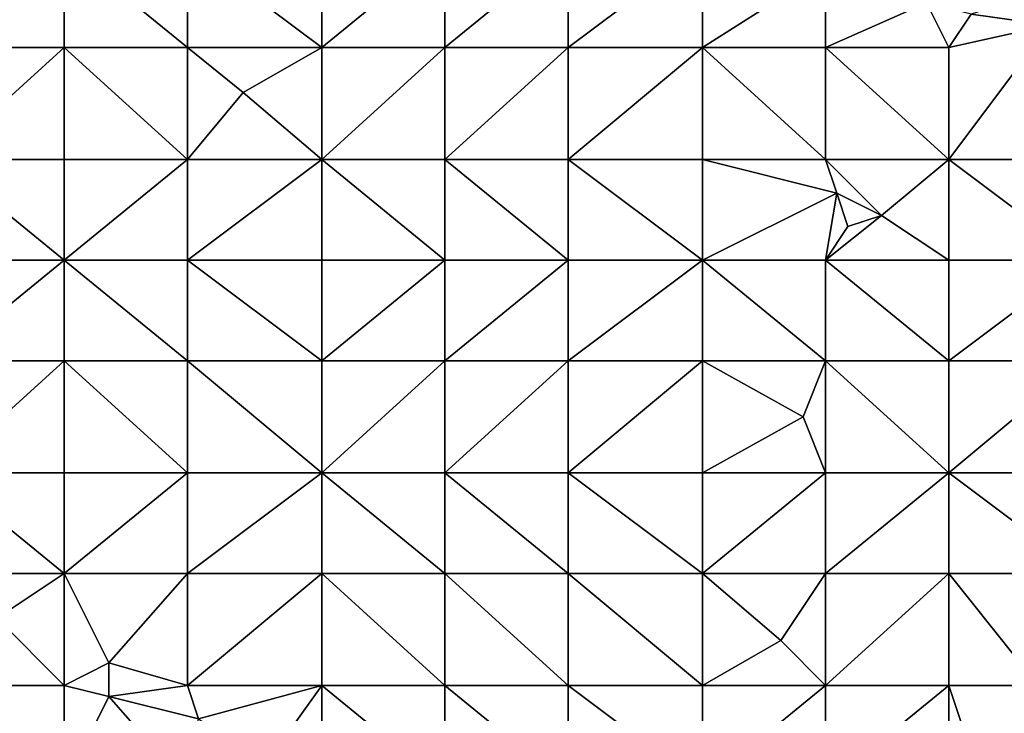
# Model space of a CAD drawing. Units: metres. Extents: x 68750 to 69375, y 350000 to 350500.
# Drawn here: x 69126 to 69214, y 350322 to 350384 of the extents above; entities that cross this region are included whole.
import ezdxf

# ---------------------------------------------------------------- set-up
doc = ezdxf.new("R2010")
doc.units = ezdxf.units.M
doc.layers.add('Terrain', color=15, linetype='Continuous')

msp = doc.modelspace()

# ---------------------------------------------------------------- linework, layer by layer
at = {"layer": 'Terrain'}
for points in [[(69119, 350382, 332.1), (69130, 350391, 332.46), (69119, 350391, 333.14), (69119, 350382, 332.1)], [(69130, 350382, 331.36), (69130, 350391, 332.46), (69119, 350382, 332.1), (69130, 350382, 331.36)], [(69130, 350382, 331.36), (69141, 350382, 330.8), (69130, 350391, 332.46), (69130, 350382, 331.36)], [(69130, 350391, 332.46), (69141, 350382, 330.8), (69141, 350391, 331.88), (69130, 350391, 332.46)], [(69141, 350382, 330.8), (69153, 350382, 330.45), (69141, 350391, 331.88), (69141, 350382, 330.8)], [(69153, 350382, 330.45), (69153, 350391, 331.46), (69141, 350391, 331.88), (69153, 350382, 330.45)], [(69164, 350382, 330.33), (69164, 350391, 331.3), (69153, 350382, 330.45), (69164, 350382, 330.33)], [(69164, 350391, 331.3), (69153, 350391, 331.46), (69153, 350382, 330.45), (69164, 350391, 331.3)], [(69164, 350382, 330.33), (69175, 350391, 331.25), (69164, 350391, 331.3), (69164, 350382, 330.33)], [(69175, 350382, 330.24), (69175, 350391, 331.25), (69164, 350382, 330.33), (69175, 350382, 330.24)], [(69187, 350382, 330.38), (69187, 350391, 331.44), (69175, 350382, 330.24), (69187, 350382, 330.38)], [(69187, 350391, 331.44), (69175, 350391, 331.25), (69175, 350382, 330.24), (69187, 350391, 331.44)], [(69187, 350382, 330.38), (69198, 350389, 331.45), (69187, 350391, 331.44), (69187, 350382, 330.38)], [(69187, 350382, 330.38), (69198, 350382, 330.6), (69198, 350389, 331.45), (69187, 350382, 330.38)], [(69198, 350382, 330.6), (69207, 350386, 331.12), (69198, 350389, 331.45), (69198, 350382, 330.6)], [(69218, 350384, 331.02), (69217.55, 350387.067, 331.319), (69211, 350385, 331.04), (69218, 350384, 331.02)], [(69198, 350382, 330.6), (69209, 350382, 330.85), (69207, 350386, 331.12), (69198, 350382, 330.6)], [(69211, 350385, 331.04), (69207, 350386, 331.12), (69209, 350382, 330.85), (69211, 350385, 331.04)], [(69218, 350384, 331.02), (69211, 350385, 331.04), (69209, 350382, 330.85), (69218, 350384, 331.02)], [(69209, 350372, 329.71), (69218, 350384, 331.02), (69209, 350382, 330.85), (69209, 350372, 329.71)], [(69221, 350372, 329.74), (69218, 350384, 331.02), (69209, 350372, 329.71), (69221, 350372, 329.74)], [(69119, 350372, 330.82), (69130, 350382, 331.36), (69119, 350382, 332.1), (69119, 350372, 330.82)], [(69130, 350372, 330.16), (69130, 350382, 331.36), (69119, 350372, 330.82), (69130, 350372, 330.16)], [(69130, 350372, 330.16), (69141, 350372, 329.68), (69130, 350382, 331.36), (69130, 350372, 330.16)], [(69141, 350372, 329.68), (69141, 350382, 330.8), (69130, 350382, 331.36), (69141, 350372, 329.68)], [(69141, 350372, 329.68), (69146, 350378, 330.13), (69141, 350382, 330.8), (69141, 350372, 329.68)], [(69146, 350378, 330.13), (69153, 350382, 330.45), (69141, 350382, 330.8), (69146, 350378, 330.13)], [(69153, 350372, 329.39), (69153, 350382, 330.45), (69146, 350378, 330.13), (69153, 350372, 329.39)], [(69164, 350372, 329.3), (69164, 350382, 330.33), (69153, 350372, 329.39), (69164, 350372, 329.3)], [(69164, 350382, 330.33), (69153, 350382, 330.45), (69153, 350372, 329.39), (69164, 350382, 330.33)], [(69164, 350372, 329.3), (69175, 350382, 330.24), (69164, 350382, 330.33), (69164, 350372, 329.3)], [(69175, 350372, 329.36), (69175, 350382, 330.24), (69164, 350372, 329.3), (69175, 350372, 329.36)], [(69175, 350372, 329.36), (69187, 350382, 330.38), (69175, 350382, 330.24), (69175, 350372, 329.36)], [(69187, 350372, 329.37), (69187, 350382, 330.38), (69175, 350372, 329.36), (69187, 350372, 329.37)], [(69187, 350372, 329.37), (69198, 350372, 329.52), (69187, 350382, 330.38), (69187, 350372, 329.37)], [(69198, 350372, 329.52), (69198, 350382, 330.6), (69187, 350382, 330.38), (69198, 350372, 329.52)], [(69198, 350372, 329.52), (69209, 350372, 329.71), (69198, 350382, 330.6), (69198, 350372, 329.52)], [(69198, 350382, 330.6), (69209, 350372, 329.71), (69209, 350382, 330.85), (69198, 350382, 330.6)], [(69141, 350372, 329.68), (69153, 350372, 329.39), (69146, 350378, 330.13), (69141, 350372, 329.68)], [(69119, 350372, 330.82), (69119, 350363, 329.86), (69130, 350363, 329.2), (69119, 350372, 330.82)], [(69130, 350372, 330.16), (69119, 350372, 330.82), (69130, 350363, 329.2), (69130, 350372, 330.16)], [(69130, 350363, 329.2), (69141, 350363, 328.8), (69141, 350372, 329.68), (69130, 350363, 329.2)], [(69130, 350372, 330.16), (69130, 350363, 329.2), (69141, 350372, 329.68), (69130, 350372, 330.16)], [(69141, 350372, 329.68), (69141, 350363, 328.8), (69153, 350372, 329.39), (69141, 350372, 329.68)], [(69153, 350372, 329.39), (69141, 350363, 328.8), (69153, 350363, 328.62), (69153, 350372, 329.39)], [(69164, 350363, 328.59), (69153, 350372, 329.39), (69153, 350363, 328.62), (69164, 350363, 328.59)], [(69164, 350372, 329.3), (69153, 350372, 329.39), (69164, 350363, 328.59), (69164, 350372, 329.3)], [(69164, 350372, 329.3), (69164, 350363, 328.59), (69175, 350363, 328.53), (69164, 350372, 329.3)], [(69175, 350372, 329.36), (69164, 350372, 329.3), (69175, 350363, 328.53), (69175, 350372, 329.36)], [(69187, 350363, 328.51), (69175, 350372, 329.36), (69175, 350363, 328.53), (69187, 350363, 328.51)], [(69187, 350372, 329.37), (69175, 350372, 329.36), (69187, 350363, 328.51), (69187, 350372, 329.37)], [(69187, 350372, 329.37), (69199, 350369, 329.24), (69198, 350372, 329.52), (69187, 350372, 329.37)], [(69187, 350372, 329.37), (69187, 350363, 328.51), (69199, 350369, 329.24), (69187, 350372, 329.37)], [(69198, 350372, 329.52), (69199, 350369, 329.24), (69203, 350367, 329.11), (69198, 350372, 329.52)], [(69198, 350372, 329.52), (69203, 350367, 329.11), (69209, 350372, 329.71), (69198, 350372, 329.52)], [(69209, 350372, 329.71), (69203, 350367, 329.11), (69209, 350363, 328.75), (69209, 350372, 329.71)], [(69209, 350372, 329.71), (69209, 350363, 328.75), (69221, 350363, 328.79), (69209, 350372, 329.71)], [(69221, 350372, 329.74), (69209, 350372, 329.71), (69221, 350363, 328.79), (69221, 350372, 329.74)], [(69187, 350363, 328.51), (69198, 350363, 328.71), (69199, 350369, 329.24), (69187, 350363, 328.51)], [(69198, 350363, 328.71), (69200, 350366, 329.17), (69199, 350369, 329.24), (69198, 350363, 328.71)], [(69200, 350366, 329.17), (69203, 350367, 329.11), (69199, 350369, 329.24), (69200, 350366, 329.17)], [(69198, 350363, 328.71), (69209, 350363, 328.75), (69203, 350367, 329.11), (69198, 350363, 328.71)], [(69198, 350363, 328.71), (69203, 350367, 329.11), (69200, 350366, 329.17), (69198, 350363, 328.71)], [(69119, 350354, 329.03), (69130, 350363, 329.2), (69119, 350363, 329.86), (69119, 350354, 329.03)], [(69130, 350354, 328.46), (69130, 350363, 329.2), (69119, 350354, 329.03), (69130, 350354, 328.46)], [(69130, 350354, 328.46), (69141, 350354, 328.07), (69130, 350363, 329.2), (69130, 350354, 328.46)], [(69141, 350354, 328.07), (69141, 350363, 328.8), (69130, 350363, 329.2), (69141, 350354, 328.07)], [(69141, 350354, 328.07), (69153, 350354, 327.83), (69141, 350363, 328.8), (69141, 350354, 328.07)], [(69153, 350354, 327.83), (69153, 350363, 328.62), (69141, 350363, 328.8), (69153, 350354, 327.83)], [(69164, 350354, 327.77), (69164, 350363, 328.59), (69153, 350354, 327.83), (69164, 350354, 327.77)], [(69164, 350363, 328.59), (69153, 350363, 328.62), (69153, 350354, 327.83), (69164, 350363, 328.59)], [(69164, 350354, 327.77), (69175, 350363, 328.53), (69164, 350363, 328.59), (69164, 350354, 327.77)], [(69175, 350354, 327.78), (69175, 350363, 328.53), (69164, 350354, 327.77), (69175, 350354, 327.78)], [(69175, 350354, 327.78), (69187, 350363, 328.51), (69175, 350363, 328.53), (69175, 350354, 327.78)], [(69187, 350354, 327.83), (69187, 350363, 328.51), (69175, 350354, 327.78), (69187, 350354, 327.83)], [(69187, 350354, 327.83), (69198, 350354, 327.92), (69187, 350363, 328.51), (69187, 350354, 327.83)], [(69198, 350354, 327.92), (69198, 350363, 328.71), (69187, 350363, 328.51), (69198, 350354, 327.92)], [(69198, 350354, 327.92), (69209, 350354, 327.93), (69198, 350363, 328.71), (69198, 350354, 327.92)], [(69209, 350354, 327.93), (69209, 350363, 328.75), (69198, 350363, 328.71), (69209, 350354, 327.93)], [(69209, 350354, 327.93), (69221, 350363, 328.79), (69209, 350363, 328.75), (69209, 350354, 327.93)], [(69221, 350354, 328.15), (69221, 350363, 328.79), (69209, 350354, 327.93), (69221, 350354, 328.15)], [(69119, 350344, 328.31), (69130, 350354, 328.46), (69119, 350354, 329.03), (69119, 350344, 328.31)], [(69130, 350344, 327.76), (69130, 350354, 328.46), (69119, 350344, 328.31), (69130, 350344, 327.76)], [(69130, 350344, 327.76), (69141, 350344, 327.28), (69130, 350354, 328.46), (69130, 350344, 327.76)], [(69130, 350354, 328.46), (69141, 350344, 327.28), (69141, 350354, 328.07), (69130, 350354, 328.46)], [(69141, 350344, 327.28), (69153, 350344, 326.83), (69141, 350354, 328.07), (69141, 350344, 327.28)], [(69153, 350344, 326.83), (69153, 350354, 327.83), (69141, 350354, 328.07), (69153, 350344, 326.83)], [(69164, 350344, 326.7), (69164, 350354, 327.77), (69153, 350344, 326.83), (69164, 350344, 326.7)], [(69164, 350354, 327.77), (69153, 350354, 327.83), (69153, 350344, 326.83), (69164, 350354, 327.77)], [(69164, 350344, 326.7), (69175, 350354, 327.78), (69164, 350354, 327.77), (69164, 350344, 326.7)], [(69175, 350344, 326.64), (69175, 350354, 327.78), (69164, 350344, 326.7), (69175, 350344, 326.64)], [(69187, 350344, 326.78), (69187, 350354, 327.83), (69175, 350344, 326.64), (69187, 350344, 326.78)], [(69187, 350354, 327.83), (69175, 350354, 327.78), (69175, 350344, 326.64), (69187, 350354, 327.83)], [(69187, 350344, 326.78), (69196, 350349, 327.49), (69187, 350354, 327.83), (69187, 350344, 326.78)], [(69196, 350349, 327.49), (69198, 350354, 327.92), (69187, 350354, 327.83), (69196, 350349, 327.49)], [(69198, 350344, 326.89), (69198, 350354, 327.92), (69196, 350349, 327.49), (69198, 350344, 326.89)], [(69198, 350344, 326.89), (69209, 350344, 327.07), (69198, 350354, 327.92), (69198, 350344, 326.89)], [(69198, 350354, 327.92), (69209, 350344, 327.07), (69209, 350354, 327.93), (69198, 350354, 327.92)], [(69209, 350344, 327.07), (69221, 350354, 328.15), (69209, 350354, 327.93), (69209, 350344, 327.07)], [(69221, 350344, 327.38), (69221, 350354, 328.15), (69209, 350344, 327.07), (69221, 350344, 327.38)], [(69187, 350344, 326.78), (69198, 350344, 326.89), (69196, 350349, 327.49), (69187, 350344, 326.78)], [(69119, 350344, 328.31), (69119, 350335, 327.83), (69130, 350335, 327.25), (69119, 350344, 328.31)], [(69130, 350344, 327.76), (69119, 350344, 328.31), (69130, 350335, 327.25), (69130, 350344, 327.76)], [(69130, 350344, 327.76), (69130, 350335, 327.25), (69141, 350344, 327.28), (69130, 350344, 327.76)], [(69141, 350344, 327.28), (69130, 350335, 327.25), (69141, 350335, 326.7), (69141, 350344, 327.28)], [(69141, 350344, 327.28), (69141, 350335, 326.7), (69153, 350344, 326.83), (69141, 350344, 327.28)], [(69153, 350344, 326.83), (69141, 350335, 326.7), (69153, 350335, 326.14), (69153, 350344, 326.83)], [(69164, 350335, 325.9), (69153, 350344, 326.83), (69153, 350335, 326.14), (69164, 350335, 325.9)], [(69164, 350344, 326.7), (69153, 350344, 326.83), (69164, 350335, 325.9), (69164, 350344, 326.7)], [(69164, 350344, 326.7), (69164, 350335, 325.9), (69175, 350335, 325.8), (69164, 350344, 326.7)], [(69175, 350344, 326.64), (69164, 350344, 326.7), (69175, 350335, 325.8), (69175, 350344, 326.64)], [(69175, 350344, 326.64), (69175, 350335, 325.8), (69187, 350335, 325.79), (69175, 350344, 326.64)], [(69187, 350344, 326.78), (69175, 350344, 326.64), (69187, 350335, 325.79), (69187, 350344, 326.78)], [(69187, 350344, 326.78), (69187, 350335, 325.79), (69198, 350344, 326.89), (69187, 350344, 326.78)], [(69198, 350344, 326.89), (69187, 350335, 325.79), (69198, 350335, 325.81), (69198, 350344, 326.89)], [(69198, 350335, 325.81), (69209, 350335, 326), (69209, 350344, 327.07), (69198, 350335, 325.81)], [(69198, 350344, 326.89), (69198, 350335, 325.81), (69209, 350344, 327.07), (69198, 350344, 326.89)], [(69209, 350344, 327.07), (69209, 350335, 326), (69221, 350335, 326.44), (69209, 350344, 327.07)], [(69221, 350344, 327.38), (69209, 350344, 327.07), (69221, 350335, 326.44), (69221, 350344, 327.38)], [(69130, 350335, 327.25), (69119, 350335, 327.83), (69124, 350331, 327.29), (69130, 350335, 327.25)], [(69130, 350335, 327.25), (69124, 350331, 327.29), (69130, 350325, 326.89), (69130, 350335, 327.25)], [(69130, 350335, 327.25), (69130, 350325, 326.89), (69134, 350327, 326.62), (69130, 350335, 327.25)], [(69130, 350335, 327.25), (69134, 350327, 326.62), (69141, 350335, 326.7), (69130, 350335, 327.25)], [(69141, 350335, 326.7), (69134, 350327, 326.62), (69141, 350325, 326.11), (69141, 350335, 326.7)], [(69141, 350335, 326.7), (69141, 350325, 326.11), (69153, 350335, 326.14), (69141, 350335, 326.7)], [(69153, 350335, 326.14), (69141, 350325, 326.11), (69153, 350325, 325.56), (69153, 350335, 326.14)], [(69164, 350325, 325.32), (69153, 350335, 326.14), (69153, 350325, 325.56), (69164, 350325, 325.32)], [(69164, 350335, 325.9), (69153, 350335, 326.14), (69164, 350325, 325.32), (69164, 350335, 325.9)], [(69164, 350335, 325.9), (69164, 350325, 325.32), (69175, 350325, 325.13), (69164, 350335, 325.9)], [(69175, 350335, 325.8), (69164, 350335, 325.9), (69175, 350325, 325.13), (69175, 350335, 325.8)], [(69187, 350325, 325.03), (69175, 350335, 325.8), (69175, 350325, 325.13), (69187, 350325, 325.03)], [(69187, 350335, 325.79), (69175, 350335, 325.8), (69187, 350325, 325.03), (69187, 350335, 325.79)], [(69187, 350335, 325.79), (69187, 350325, 325.03), (69194, 350329, 325.23), (69187, 350335, 325.79)], [(69187, 350335, 325.79), (69194, 350329, 325.23), (69198, 350335, 325.81), (69187, 350335, 325.79)], [(69198, 350335, 325.81), (69194, 350329, 325.23), (69198, 350325, 324.98), (69198, 350335, 325.81)], [(69198, 350325, 324.98), (69209, 350325, 325.16), (69209, 350335, 326), (69198, 350325, 324.98)], [(69198, 350335, 325.81), (69198, 350325, 324.98), (69209, 350335, 326), (69198, 350335, 325.81)], [(69209, 350335, 326), (69209, 350325, 325.16), (69217, 350325, 325.41), (69209, 350335, 326)], [(69221, 350335, 326.44), (69209, 350335, 326), (69217, 350325, 325.41), (69221, 350335, 326.44)], [(69130, 350325, 326.89), (69124, 350331, 327.29), (69119, 350325, 327.6), (69130, 350325, 326.89)], [(69187, 350325, 325.03), (69198, 350325, 324.98), (69194, 350329, 325.23), (69187, 350325, 325.03)], [(69130, 350325, 326.89), (69134, 350324, 326.65), (69134, 350327, 326.62), (69130, 350325, 326.89)], [(69141, 350325, 326.11), (69134, 350327, 326.62), (69134, 350324, 326.65), (69141, 350325, 326.11)], [(69119, 350325, 327.6), (69119, 350316, 327.43), (69130, 350316, 326.64), (69119, 350325, 327.6)], [(69130, 350325, 326.89), (69119, 350325, 327.6), (69130, 350316, 326.64), (69130, 350325, 326.89)], [(69130, 350325, 326.89), (69130, 350316, 326.64), (69134, 350324, 326.65), (69130, 350325, 326.89)], [(69141, 350325, 326.11), (69134, 350324, 326.65), (69142, 350322, 325.84), (69141, 350325, 326.11)], [(69141, 350325, 326.11), (69142, 350322, 325.84), (69153, 350325, 325.56), (69141, 350325, 326.11)], [(69153, 350325, 325.56), (69142, 350322, 325.84), (69148, 350318, 325.41), (69153, 350325, 325.56)], [(69153, 350325, 325.56), (69148, 350318, 325.41), (69153, 350316, 325.13), (69153, 350325, 325.56)], [(69153, 350325, 325.56), (69153, 350316, 325.13), (69164, 350316, 324.88), (69153, 350325, 325.56)], [(69164, 350325, 325.32), (69153, 350325, 325.56), (69164, 350316, 324.88), (69164, 350325, 325.32)], [(69164, 350325, 325.32), (69164, 350316, 324.88), (69175, 350316, 324.69), (69164, 350325, 325.32)], [(69175, 350325, 325.13), (69164, 350325, 325.32), (69175, 350316, 324.69), (69175, 350325, 325.13)], [(69175, 350325, 325.13), (69175, 350316, 324.69), (69187, 350316, 324.53), (69175, 350325, 325.13)], [(69187, 350325, 325.03), (69175, 350325, 325.13), (69187, 350316, 324.53), (69187, 350325, 325.03)], [(69187, 350325, 325.03), (69187, 350316, 324.53), (69198, 350325, 324.98), (69187, 350325, 325.03)], [(69198, 350325, 324.98), (69187, 350316, 324.53), (69198, 350316, 324.45), (69198, 350325, 324.98)], [(69198, 350325, 324.98), (69198, 350316, 324.45), (69209, 350325, 325.16), (69198, 350325, 324.98)], [(69209, 350325, 325.16), (69198, 350316, 324.45), (69209, 350316, 324.66), (69209, 350325, 325.16)], [(69209, 350325, 325.16), (69209, 350316, 324.66), (69212, 350316, 324.72), (69209, 350325, 325.16)], [(69217, 350325, 325.41), (69209, 350325, 325.16), (69212, 350316, 324.72), (69217, 350325, 325.41)], [(69217, 350325, 325.41), (69212, 350316, 324.72), (69218, 350318, 325.17), (69217, 350325, 325.41)], [(69130, 350316, 326.64), (69141, 350316, 325.83), (69134, 350324, 326.65), (69130, 350316, 326.64)], [(69141, 350316, 325.83), (69142, 350322, 325.84), (69134, 350324, 326.65), (69141, 350316, 325.83)]]:
    msp.add_3dface(points, dxfattribs=at)

doc.saveas('drawing.dxf')
